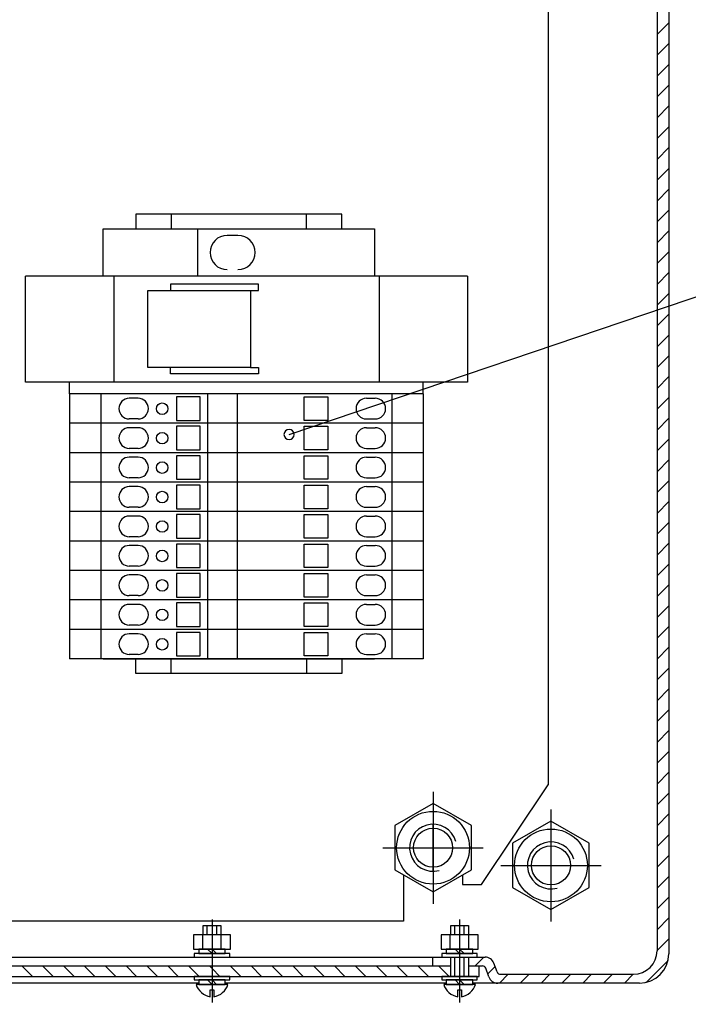
# Model space of a CAD drawing. Units: millimetres. Extents: x 810678 to 2102079, y 255150 to 630040.
# Drawn here: x 1385868 to 1391607, y 587068 to 595528 of the extents above; entities that cross this region are included whole.
import ezdxf

# ---------------------------------------------------------------- set-up
doc = ezdxf.new("R2010")
doc.units = ezdxf.units.MM
doc.layers.add('толстая', color=7, linetype='Continuous')
doc.layers.add('Тонкая', color=1, linetype='Continuous', lineweight=25)
doc.styles.get("Standard").update_dxf_attribs({"font": 'arial.ttf'})
doc.linetypes.add('ZIGZAG', pattern='A,0.0001,-0.2,[131,ltypeshp.shx,S=0.2,R=0,X=-0.2,Y=0],-0.4,[131,ltypeshp.shx,S=0.2,R=180,X=0.2,Y=0],-0.2', length=0.8001)

msp = doc.modelspace()

# ---------------------------------------------------------------- linework, layer by layer
at = {"color": 1}
for p, q in [((1387477.992, 587664.187), (1387477.992, 587745.375)), ((1387518.472, 587795.975), (1387518.472, 587082.515)), ((1387558.952, 587664.187), (1387558.952, 587745.375)), ((1389603.192, 587664.187), (1389603.192, 587745.375)), ((1389643.672, 587795.975), (1389643.672, 587082.515)), ((1389684.152, 587664.187), (1389684.152, 587745.375)), ((1389603.192, 587307.685), (1389603.192, 587474.437)), ((1389684.152, 587307.685), (1389684.152, 587474.437))]:
    msp.add_line(p, q, dxfattribs=at)
at = {"color": 7}
for p, q in [((1387366.672, 587474.437), (1387670.272, 587474.437)), ((1389491.872, 587474.437), (1389795.472, 587474.437)), ((1387670.272, 587307.685), (1387366.672, 587307.685)), ((1387404.622, 587239.375), (1387632.322, 587239.375)), ((1389795.472, 587307.685), (1389491.872, 587307.685)), ((1389529.822, 587239.375), (1389757.522, 587239.375))]:
    msp.add_line(p, q, dxfattribs=at)
at = {"layer": 'толстая'}
for p, q in [((1391338.772, 612044), (1391338.772, 587528.3)), ((1391439.972, 612094.6), (1391439.972, 587503)), ((1390402.672, 610643.731), (1390402.672, 588953.869)), ((1386863.201, 593857.264), (1386863.201, 593730.764)), ((1388634.201, 593857.264), (1386863.201, 593857.264)), ((1387166.801, 593857.264), (1387166.801, 593730.764)), ((1388330.601, 593730.764), (1388330.601, 593857.264)), ((1388634.201, 593730.764), (1388634.201, 593857.264)), ((1386584.901, 593730.764), (1388149.082, 593730.764)), ((1386584.901, 593325.964), (1386584.901, 593730.764)), ((1387394.501, 593730.764), (1387394.501, 593325.964)), ((1387741.486, 593675.546), (1387648.972, 593675.546)), ((1388149.082, 593730.764), (1388912.501, 593730.764)), ((1388912.501, 593730.764), (1388912.501, 593325.964)), ((1389711.046, 593325.964), (1385916.046, 593325.964)), ((1385916.046, 592415.164), (1385916.046, 593325.964)), ((1388912.501, 593325.964), (1386584.901, 593325.964)), ((1386675.046, 593325.964), (1386675.046, 592415.164)), ((1388952.046, 593325.964), (1388952.046, 592415.164)), ((1389711.046, 593325.964), (1389711.046, 592415.164)), ((1387917.139, 593254.915), (1387162.071, 593254.915)), ((1387162.071, 593254.915), (1387162.071, 593201.59)), ((1387917.139, 593201.59), (1387917.139, 593254.915)), ((1386966.083, 592539.538), (1386966.083, 593201.59)), ((1386966.083, 593201.59), (1387848.016, 593201.59)), ((1387848.016, 593201.59), (1387848.016, 592539.538)), ((1387848.016, 593201.59), (1387917.139, 593201.59)), ((1387848.016, 592539.538), (1386966.083, 592539.538)), ((1387162.071, 592486.213), (1387162.071, 592539.538)), ((1387917.139, 592486.213), (1387162.071, 592486.213)), ((1387848.016, 592539.538), (1387917.139, 592539.538)), ((1387917.139, 592539.538), (1387917.139, 592486.213)), ((1389711.046, 592415.164), (1385916.046, 592415.164)), ((1386295.185, 592313.964), (1386295.185, 592415.164)), ((1389331.906, 592313.964), (1389331.906, 592415.164)), ((1386295.185, 592313.964), (1386295.185, 592060.964)), ((1389331.906, 592313.964), (1386295.185, 592313.964)), ((1386564.115, 592313.964), (1386564.115, 592060.964)), ((1387480.345, 592313.964), (1387480.345, 592060.964)), ((1387733.345, 592313.964), (1387733.345, 592060.964)), ((1389062.977, 592313.964), (1389062.977, 592060.964)), ((1389331.906, 592313.964), (1389331.906, 592060.964)), ((1386883.887, 592275.342), (1386807.987, 592275.342)), ((1387214.891, 592288.254), (1387214.891, 592085.854)), ((1387417.291, 592288.254), (1387214.891, 592288.254)), ((1387417.291, 592085.854), (1387417.291, 592288.254)), ((1388310.305, 592085.854), (1388310.305, 592288.254)), ((1388310.305, 592288.254), (1388512.705, 592288.254)), ((1388512.705, 592288.254), (1388512.705, 592085.854)), ((1388843.709, 592275.342), (1388919.609, 592275.342)), ((1389331.906, 592060.964), (1386295.185, 592060.964)), ((1386295.185, 592060.964), (1386295.185, 591807.964)), ((1386564.115, 592060.964), (1386564.115, 591807.964)), ((1386883.887, 592098.242), (1386807.987, 592098.242)), ((1387214.891, 592085.854), (1387417.291, 592085.854)), ((1387480.345, 592060.964), (1387480.345, 591807.964)), ((1387733.345, 592060.964), (1387733.345, 591807.964)), ((1388512.705, 592085.854), (1388310.305, 592085.854)), ((1388843.709, 592098.242), (1388919.609, 592098.242)), ((1389062.977, 592060.964), (1389062.977, 591807.964)), ((1389331.906, 592060.964), (1389331.906, 591807.964)), ((1386883.887, 592022.342), (1386807.987, 592022.342)), ((1387417.291, 592035.254), (1387214.891, 592035.254)), ((1387214.891, 592035.254), (1387214.891, 591832.854)), ((1387417.291, 591832.854), (1387417.291, 592035.254)), ((1388310.305, 592035.254), (1388512.705, 592035.254)), ((1388310.305, 591832.854), (1388310.305, 592035.254)), ((1388512.705, 592035.254), (1388512.705, 591832.854)), ((1388843.709, 592022.342), (1388919.609, 592022.342)), ((1389331.906, 591807.964), (1386295.185, 591807.964)), ((1386295.185, 591807.964), (1386295.185, 591554.964)), ((1386564.115, 591807.964), (1386564.115, 591554.964)), ((1386883.887, 591845.242), (1386807.987, 591845.242)), ((1387214.891, 591832.854), (1387417.291, 591832.854)), ((1387214.891, 591832.854), (1387417.291, 591832.854)), ((1387480.345, 591807.964), (1387480.345, 591554.964)), ((1387480.345, 591807.964), (1387480.345, 591554.964)), ((1387733.345, 591807.964), (1387733.345, 591554.964)), ((1387733.345, 591807.964), (1387733.345, 591554.964)), ((1388512.705, 591832.854), (1388310.305, 591832.854)), ((1388512.705, 591832.854), (1388310.305, 591832.854)), ((1388843.709, 591845.242), (1388919.609, 591845.242)), ((1389062.977, 591807.964), (1389062.977, 591554.964)), ((1389331.906, 591807.964), (1389331.906, 591554.964)), ((1386883.887, 591769.342), (1386807.987, 591769.342)), ((1387417.291, 591782.254), (1387214.891, 591782.254)), ((1387214.891, 591782.254), (1387214.891, 591579.854)), ((1387417.291, 591579.854), (1387417.291, 591782.254)), ((1388310.305, 591782.254), (1388512.705, 591782.254)), ((1388310.305, 591579.854), (1388310.305, 591782.254)), ((1388512.705, 591782.254), (1388512.705, 591579.854)), ((1388843.709, 591769.342), (1388919.609, 591769.342)), ((1389331.906, 591554.964), (1386295.185, 591554.964)), ((1389331.906, 591554.964), (1386295.185, 591554.964)), ((1386295.185, 591554.964), (1386295.185, 591301.964)), ((1386564.115, 591554.964), (1386564.115, 591301.964)), ((1386883.887, 591592.242), (1386807.987, 591592.242)), ((1387214.891, 591579.854), (1387417.291, 591579.854)), ((1387480.345, 591554.964), (1387480.345, 591301.964)), ((1387733.345, 591554.964), (1387733.345, 591301.964)), ((1388512.705, 591579.854), (1388310.305, 591579.854)), ((1388843.709, 591592.242), (1388919.609, 591592.242)), ((1389062.977, 591554.964), (1389062.977, 591301.964)), ((1389331.906, 591554.964), (1389331.906, 591301.964)), ((1386883.887, 591516.342), (1386807.987, 591516.342)), ((1387417.291, 591529.254), (1387214.891, 591529.254)), ((1387214.891, 591529.254), (1387214.891, 591326.854)), ((1387417.291, 591326.854), (1387417.291, 591529.254)), ((1388310.305, 591529.254), (1388512.705, 591529.254)), ((1388310.305, 591326.854), (1388310.305, 591529.254)), ((1388512.705, 591529.254), (1388512.705, 591326.854)), ((1388843.709, 591516.342), (1388919.609, 591516.342)), ((1389331.906, 591301.964), (1386295.185, 591301.964)), ((1386295.185, 591301.964), (1386295.185, 591048.964)), ((1386564.115, 591301.964), (1386564.115, 591048.964)), ((1386883.887, 591339.242), (1386807.987, 591339.242)), ((1387214.891, 591326.854), (1387417.291, 591326.854)), ((1387480.345, 591301.964), (1387480.345, 591048.964)), ((1387733.345, 591301.964), (1387733.345, 591048.964)), ((1388512.705, 591326.854), (1388310.305, 591326.854)), ((1388843.709, 591339.242), (1388919.609, 591339.242)), ((1389062.977, 591301.964), (1389062.977, 591048.964)), ((1389331.906, 591301.964), (1389331.906, 591048.964)), ((1386883.887, 591263.342), (1386807.987, 591263.342)), ((1387417.291, 591276.254), (1387214.891, 591276.254)), ((1387214.891, 591276.254), (1387214.891, 591073.854)), ((1387417.291, 591073.854), (1387417.291, 591276.254)), ((1388310.305, 591073.854), (1388310.305, 591276.254)), ((1388310.305, 591276.254), (1388512.705, 591276.254)), ((1388512.705, 591276.254), (1388512.705, 591073.854)), ((1388843.709, 591263.342), (1388919.609, 591263.342)), ((1389331.906, 591048.964), (1386295.185, 591048.964)), ((1386295.185, 591048.964), (1386295.185, 590795.964)), ((1386564.115, 591048.964), (1386564.115, 590795.964)), ((1386883.887, 591086.242), (1386807.987, 591086.242)), ((1387214.891, 591073.854), (1387417.291, 591073.854)), ((1387214.891, 591073.854), (1387417.291, 591073.854)), ((1387480.345, 591048.964), (1387480.345, 590795.964)), ((1387480.345, 591048.964), (1387480.345, 590795.964)), ((1387733.345, 591048.964), (1387733.345, 590795.964)), ((1387733.345, 591048.964), (1387733.345, 590795.964)), ((1388512.705, 591073.854), (1388310.305, 591073.854)), ((1388512.705, 591073.854), (1388310.305, 591073.854)), ((1388843.709, 591086.242), (1388919.609, 591086.242)), ((1389062.977, 591048.964), (1389062.977, 590795.964)), ((1389331.906, 591048.964), (1389331.906, 590795.964)), ((1386883.887, 591010.342), (1386807.987, 591010.342)), ((1387417.291, 591023.254), (1387214.891, 591023.254)), ((1387214.891, 591023.254), (1387214.891, 590820.854)), ((1387417.291, 590820.854), (1387417.291, 591023.254)), ((1388310.305, 591023.254), (1388512.705, 591023.254)), ((1388310.305, 590820.854), (1388310.305, 591023.254)), ((1388512.705, 591023.254), (1388512.705, 590820.854)), ((1388843.709, 591010.342), (1388919.609, 591010.342)), ((1386295.185, 590795.964), (1386295.185, 590542.964)), ((1389331.906, 590795.964), (1386295.185, 590795.964)), ((1389331.906, 590795.964), (1386295.185, 590795.964)), ((1389331.906, 590795.964), (1386295.185, 590795.964)), ((1386564.115, 590795.964), (1386564.115, 590542.964)), ((1386883.887, 590833.242), (1386807.987, 590833.242)), ((1387214.891, 590820.854), (1387417.291, 590820.854)), ((1387480.345, 590795.964), (1387480.345, 590542.964)), ((1387733.345, 590795.964), (1387733.345, 590542.964)), ((1388512.705, 590820.854), (1388310.305, 590820.854)), ((1388843.709, 590833.242), (1388919.609, 590833.242)), ((1389062.977, 590795.964), (1389062.977, 590542.964)), ((1389331.906, 590795.964), (1389331.906, 590542.964)), ((1386883.887, 590757.342), (1386807.987, 590757.342)), ((1387214.891, 590770.254), (1387214.891, 590567.854)), ((1387417.291, 590770.254), (1387214.891, 590770.254)), ((1387417.291, 590567.854), (1387417.291, 590770.254)), ((1388310.305, 590567.854), (1388310.305, 590770.254)), ((1388310.305, 590770.254), (1388512.705, 590770.254)), ((1388512.705, 590770.254), (1388512.705, 590567.854)), ((1388843.709, 590757.342), (1388919.609, 590757.342)), ((1389331.906, 590542.964), (1386295.185, 590542.964)), ((1386295.185, 590542.964), (1386295.185, 590289.964)), ((1386564.115, 590542.964), (1386564.115, 590289.964)), ((1386883.887, 590580.242), (1386807.987, 590580.242)), ((1387214.891, 590567.854), (1387417.291, 590567.854)), ((1387480.345, 590542.964), (1387480.345, 590289.964)), ((1387733.345, 590542.964), (1387733.345, 590289.964)), ((1388512.705, 590567.854), (1388310.305, 590567.854)), ((1388843.709, 590580.242), (1388919.609, 590580.242)), ((1389062.977, 590542.964), (1389062.977, 590289.964)), ((1389331.906, 590542.964), (1389331.906, 590289.964)), ((1386883.887, 590504.342), (1386807.987, 590504.342)), ((1387417.291, 590517.254), (1387214.891, 590517.254)), ((1387214.891, 590517.254), (1387214.891, 590314.854)), ((1387417.291, 590314.854), (1387417.291, 590517.254)), ((1388310.305, 590517.254), (1388512.705, 590517.254)), ((1388310.305, 590314.854), (1388310.305, 590517.254)), ((1388512.705, 590517.254), (1388512.705, 590314.854)), ((1388843.709, 590504.342), (1388919.609, 590504.342)), ((1389331.906, 590289.964), (1386295.185, 590289.964)), ((1386295.185, 590289.964), (1386295.185, 590036.964)), ((1386564.115, 590289.964), (1386564.115, 590036.964)), ((1386883.887, 590327.242), (1386807.987, 590327.242)), ((1387214.891, 590314.854), (1387417.291, 590314.854)), ((1387214.891, 590314.854), (1387417.291, 590314.854)), ((1387480.345, 590289.964), (1387480.345, 590036.964)), ((1387480.345, 590289.964), (1387480.345, 590036.964)), ((1387733.345, 590289.964), (1387733.345, 590036.964)), ((1387733.345, 590289.964), (1387733.345, 590036.964)), ((1388512.705, 590314.854), (1388310.305, 590314.854)), ((1388512.705, 590314.854), (1388310.305, 590314.854)), ((1388843.709, 590327.242), (1388919.609, 590327.242)), ((1389062.977, 590289.964), (1389062.977, 590036.964)), ((1389331.906, 590289.964), (1389331.906, 590036.964)), ((1386883.887, 590251.342), (1386807.987, 590251.342)), ((1387417.291, 590264.254), (1387214.891, 590264.254)), ((1387214.891, 590264.254), (1387214.891, 590061.854)), ((1387417.291, 590061.854), (1387417.291, 590264.254)), ((1388310.305, 590264.254), (1388512.705, 590264.254)), ((1388310.305, 590061.854), (1388310.305, 590264.254)), ((1388512.705, 590264.254), (1388512.705, 590061.854)), ((1388843.709, 590251.342), (1388919.609, 590251.342)), ((1389331.906, 590036.964), (1386295.185, 590036.964)), ((1386584.901, 590036.964), (1388912.501, 590036.964)), ((1386883.887, 590074.242), (1386807.987, 590074.242)), ((1386863.201, 589910.464), (1386863.201, 590036.964)), ((1387166.801, 589910.464), (1387166.801, 590036.964)), ((1387214.891, 590061.854), (1387417.291, 590061.854)), ((1388512.705, 590061.854), (1388310.305, 590061.854)), ((1388330.601, 590036.964), (1388330.601, 589910.464)), ((1388634.201, 590036.964), (1388634.201, 589910.464)), ((1388843.709, 590074.242), (1388919.609, 590074.242)), ((1388634.201, 589910.464), (1386863.201, 589910.464)), ((1389832.386, 588097.55), (1390402.672, 588953.869)), ((1389162.972, 588180.089), (1389162.972, 587781.3)), ((1389668.972, 588180.089), (1389668.972, 588097.55)), ((1389668.972, 588097.55), (1389832.386, 588097.55)), ((1389162.972, 587781.3), (1373729.972, 587781.3)), ((1387442.572, 587664.187), (1387442.572, 587745.375)), ((1387442.572, 587745.375), (1387594.372, 587745.375)), ((1387594.372, 587745.375), (1387594.372, 587664.187)), ((1389567.772, 587664.187), (1389567.772, 587745.375)), ((1389567.772, 587745.375), (1389719.572, 587745.375)), ((1389719.572, 587745.375), (1389719.572, 587664.187)), ((1387677.862, 587664.187), (1387359.082, 587664.187)), ((1387359.082, 587664.187), (1387359.082, 587542.747)), ((1387438.777, 587542.747), (1387438.777, 587664.187)), ((1387598.167, 587542.747), (1387598.167, 587664.187)), ((1387677.862, 587542.747), (1387677.862, 587664.187)), ((1389803.062, 587664.187), (1389484.282, 587664.187)), ((1389484.282, 587664.187), (1389484.282, 587542.747)), ((1389563.977, 587542.747), (1389563.977, 587664.187)), ((1389723.367, 587542.747), (1389723.367, 587664.187)), ((1389803.062, 587542.747), (1389803.062, 587664.187)), ((1387359.082, 587542.747), (1387677.862, 587542.747)), ((1387670.272, 587504.797), (1387366.672, 587504.797)), ((1387366.672, 587504.797), (1387366.672, 587474.437)), ((1387632.322, 587542.747), (1387404.622, 587542.747)), ((1387404.622, 587542.747), (1387404.622, 587504.797)), ((1387404.622, 587504.797), (1387632.322, 587504.797)), ((1387518.472, 587504.797), (1387480.522, 587542.747)), ((1387518.472, 587542.747), (1387556.422, 587504.797)), ((1387632.322, 587504.797), (1387632.322, 587542.747)), ((1387670.272, 587474.437), (1387670.272, 587504.797)), ((1389484.282, 587542.747), (1389803.062, 587542.747)), ((1389795.472, 587504.797), (1389491.872, 587504.797)), ((1389491.872, 587504.797), (1389491.872, 587474.437)), ((1389529.822, 587542.747), (1389529.822, 587504.797)), ((1389757.522, 587542.747), (1389529.822, 587542.747)), ((1389529.822, 587504.797), (1389757.522, 587504.797)), ((1389643.672, 587504.797), (1389605.722, 587542.747)), ((1389643.672, 587542.747), (1389681.622, 587504.797)), ((1389757.522, 587504.797), (1389757.522, 587542.747)), ((1389795.472, 587474.437), (1389795.472, 587504.797)), ((1373030.641, 587474.437), (1389719.572, 587474.437)), ((1373053.751, 587398.537), (1389567.772, 587398.537)), ((1389410.515, 587474.437), (1389410.515, 587398.537)), ((1389567.772, 587307.685), (1389567.772, 587474.437)), ((1389719.572, 587474.437), (1389719.572, 587307.685)), ((1389719.572, 587474.437), (1389862.303, 587474.437)), ((1389719.572, 587398.537), (1389839.192, 587398.537)), ((1389812.4, 587307.685), (1389812.4, 587398.537)), ((1389965.724, 587345.894), (1389938.398, 587421.12)), ((1389895.054, 587303.318), (1389867.728, 587378.543)), ((1389994.26, 587325.9), (1391136.372, 587325.9)), ((1387404.622, 587250), (1371705.972, 587250)), ((1373089.872, 587307.685), (1389812.4, 587307.685)), ((1387366.672, 587307.685), (1387366.672, 587277.325)), ((1387366.672, 587277.325), (1387670.272, 587277.325)), ((1387655.092, 587239.375), (1387381.852, 587239.375)), ((1387632.322, 587277.325), (1387404.622, 587277.325)), ((1387404.622, 587277.325), (1387404.622, 587239.375)), ((1387518.472, 587239.375), (1387480.522, 587277.325)), ((1387518.472, 587277.325), (1387556.422, 587239.375)), ((1387632.322, 587239.375), (1387632.322, 587277.325)), ((1389529.822, 587250), (1387632.322, 587250)), ((1387670.272, 587277.325), (1387670.272, 587307.685)), ((1389491.872, 587307.685), (1389491.872, 587277.325)), ((1389491.872, 587277.325), (1389795.472, 587277.325)), ((1389780.292, 587239.375), (1389507.052, 587239.375)), ((1389529.822, 587277.325), (1389529.822, 587239.375)), ((1389757.522, 587277.325), (1389529.822, 587277.325)), ((1389643.672, 587239.375), (1389605.722, 587277.325)), ((1389643.672, 587277.325), (1389681.622, 587239.375)), ((1389757.522, 587239.375), (1389757.522, 587277.325)), ((1391186.972, 587250), (1389757.522, 587250)), ((1389795.472, 587277.325), (1389795.472, 587307.685)), ((1387503.292, 587133.115), (1387503.292, 587193.835)), ((1387503.292, 587193.835), (1387533.652, 587193.835)), ((1387533.652, 587193.835), (1387533.652, 587133.115)), ((1389628.492, 587133.115), (1389628.492, 587193.835)), ((1389628.492, 587193.835), (1389658.852, 587193.835)), ((1389658.852, 587193.835), (1389658.852, 587133.115))]:
    msp.add_line(p, q, dxfattribs=at)
at = {"layer": 'толстая', "color": 7}
for p, q in [((1389415.972, 588793.581), (1389087.072, 588603.691)), ((1389744.872, 588603.691), (1389415.972, 588793.581)), ((1389087.072, 588603.691), (1389087.072, 588223.909)), ((1389744.872, 588223.909), (1389744.872, 588603.691)), ((1390427.972, 588641.781), (1390099.072, 588451.891)), ((1390756.872, 588451.891), (1390427.972, 588641.781)), ((1390099.072, 588451.891), (1390099.072, 588072.109)), ((1390756.872, 588072.109), (1390756.872, 588451.891)), ((1389087.072, 588223.909), (1389415.972, 588034.019)), ((1389415.972, 588034.019), (1389744.872, 588223.909)), ((1390099.072, 588072.109), (1390427.972, 587882.219)), ((1390427.972, 587882.219), (1390756.872, 588072.109))]:
    msp.add_line(p, q, dxfattribs=at)
at = {"layer": 'толстая'}
for centre in [(1387090.577, 592185.652), (1387090.577, 591932.652), (1387090.577, 591679.652), (1387090.577, 591426.652), (1387090.577, 591173.652), (1387090.577, 590920.652), (1387090.577, 590667.652), (1387090.577, 590414.652), (1387090.577, 590161.652)]:
    msp.add_circle(centre, 49.849, dxfattribs=at)
at = {"layer": 'толстая', "color": 7}
for centre, radius in [((1389415.972, 588413.8), 312.455), ((1389415.972, 588413.8), 168.182), ((1390427.972, 588262), 312.455), ((1390427.972, 588262), 168.182)]:
    msp.add_circle(centre, radius, dxfattribs=at)
at = {"layer": 'толстая'}
for centre, radius, start, end in [((1387648.972, 593528.364), 147.182, 90, 270), ((1387741.486, 593528.364), 147.182, 270, 90), ((1386807.987, 592186.792), 88.55, 90, 270), ((1386883.887, 592186.792), 88.55, 270, 90), ((1388843.709, 592186.792), 88.55, 90, 270), ((1388919.609, 592186.792), 88.55, 270, 90), ((1386807.987, 591933.792), 88.55, 90, 270), ((1386883.887, 591933.792), 88.55, 270, 90), ((1388843.709, 591933.792), 88.55, 90, 270), ((1388919.609, 591933.792), 88.55, 270, 90), ((1386807.987, 591680.792), 88.55, 90, 270), ((1386883.887, 591680.792), 88.55, 270, 90), ((1388843.709, 591680.792), 88.55, 90, 270), ((1388919.609, 591680.792), 88.55, 270, 90), ((1386807.987, 591427.792), 88.55, 90, 270), ((1386883.887, 591427.792), 88.55, 270, 90), ((1388843.709, 591427.792), 88.55, 90, 270), ((1388919.609, 591427.792), 88.55, 270, 90), ((1386807.987, 591174.792), 88.55, 90, 270), ((1386883.887, 591174.792), 88.55, 270, 90), ((1388843.709, 591174.792), 88.55, 90, 270), ((1388919.609, 591174.792), 88.55, 270, 90), ((1386807.987, 590921.792), 88.55, 90, 270), ((1386883.887, 590921.792), 88.55, 270, 90), ((1388843.709, 590921.792), 88.55, 90, 270), ((1388919.609, 590921.792), 88.55, 270, 90), ((1386807.987, 590668.792), 88.55, 90, 270), ((1386883.887, 590668.792), 88.55, 270, 90), ((1388843.709, 590668.792), 88.55, 90, 270), ((1388919.609, 590668.792), 88.55, 270, 90), ((1386807.987, 590415.792), 88.55, 90, 270), ((1386883.887, 590415.792), 88.55, 270, 90), ((1388843.709, 590415.792), 88.55, 90, 270), ((1388919.609, 590415.792), 88.55, 270, 90), ((1386807.987, 590162.792), 88.55, 90, 270), ((1386883.887, 590162.792), 88.55, 270, 90), ((1388843.709, 590162.792), 88.55, 90, 270), ((1388919.609, 590162.792), 88.55, 270, 90), ((1391136.372, 587528.3), 202.4, 270, 0), ((1391186.972, 587503), 253, 270, 0), ((1389839.192, 587368.177), 30.36, 19.964137, 90), ((1389862.303, 587393.477), 80.96, 19.964137, 90), ((1389994.26, 587356.26), 30.36, 199.964137, 270), ((1387527.244, 587283.013), 151.8, 196.7067218, 260.9214279), ((1387509.699, 587283.013), 151.8, 279.0785721, 343.2932782), ((1389652.444, 587283.013), 151.8, 196.7067218, 260.9214279), ((1389634.899, 587283.013), 151.8, 279.0785721, 343.2932782), ((1389971.149, 587330.96), 80.96, 199.964137, 270)]:
    msp.add_arc(centre, radius, start, end, dxfattribs=at)
at = {"layer": 'Тонкая'}
for p, q in [((1391338.772, 595401.337), (1391439.972, 595502.537)), ((1391338.772, 595222.439), (1391439.972, 595323.639)), ((1391338.772, 595043.541), (1391439.972, 595144.741)), ((1391338.772, 594864.643), (1391439.972, 594965.843)), ((1391338.772, 594685.745), (1391439.972, 594786.945)), ((1391338.772, 594506.847), (1391439.972, 594608.047)), ((1391338.772, 594327.949), (1391439.972, 594429.149)), ((1391338.772, 594149.051), (1391439.972, 594250.251)), ((1391338.772, 593970.153), (1391439.972, 594071.353)), ((1391338.772, 593791.255), (1391439.972, 593892.455)), ((1391338.772, 593612.357), (1391439.972, 593713.557)), ((1391338.772, 593433.459), (1391439.972, 593534.659)), ((1391338.772, 593254.561), (1391439.972, 593355.761)), ((1391338.772, 593075.663), (1391439.972, 593176.863)), ((1391338.772, 592896.765), (1391439.972, 592997.965)), ((1391338.772, 592717.867), (1391439.972, 592819.067)), ((1391338.772, 592538.969), (1391439.972, 592640.169)), ((1391338.772, 592360.071), (1391439.972, 592461.271)), ((1391338.772, 592181.173), (1391439.972, 592282.373)), ((1391338.772, 592002.275), (1391439.972, 592103.475)), ((1391338.772, 591823.377), (1391439.972, 591924.577)), ((1391338.772, 591644.479), (1391439.972, 591745.679)), ((1391338.772, 591465.581), (1391439.972, 591566.781)), ((1391338.772, 591286.683), (1391439.972, 591387.883)), ((1391338.772, 591107.785), (1391439.972, 591208.985)), ((1391338.772, 590928.887), (1391439.972, 591030.087)), ((1391338.772, 590749.989), (1391439.972, 590851.189)), ((1391338.772, 590571.091), (1391439.972, 590672.291)), ((1391338.772, 590392.193), (1391439.972, 590493.393)), ((1391338.772, 590213.295), (1391439.972, 590314.495)), ((1391338.772, 590034.396), (1391439.972, 590135.596)), ((1391338.772, 589855.498), (1391439.972, 589956.698)), ((1391338.772, 589676.6), (1391439.972, 589777.8)), ((1391338.772, 589497.702), (1391439.972, 589598.902)), ((1391338.772, 589318.804), (1391439.972, 589420.004)), ((1391338.772, 589139.906), (1391439.972, 589241.106)), ((1391338.772, 588961.008), (1391439.972, 589062.208)), ((1391338.772, 588782.11), (1391439.972, 588883.31)), ((1391338.772, 588603.212), (1391439.972, 588704.412)), ((1389415.972, 588211.4), (1389415.972, 588616.2)), ((1391338.772, 588424.314), (1391439.972, 588525.514)), ((1389213.572, 588413.8), (1389618.372, 588413.8)), ((1391338.772, 588245.416), (1391439.972, 588346.616)), ((1391338.772, 588066.518), (1391439.972, 588167.718)), ((1391338.772, 587887.62), (1391439.972, 587988.82)), ((1391338.772, 587708.722), (1391439.972, 587809.922)), ((1391338.772, 587529.824), (1391439.972, 587631.024)), ((1385976.501, 587307.685), (1385885.649, 587398.537)), ((1386155.399, 587307.685), (1386064.547, 587398.537)), ((1386334.297, 587307.685), (1386243.445, 587398.537)), ((1386513.195, 587307.685), (1386422.343, 587398.537)), ((1386692.093, 587307.685), (1386601.241, 587398.537)), ((1386870.991, 587307.685), (1386780.139, 587398.537)), ((1387049.889, 587307.685), (1386959.037, 587398.537)), ((1387228.787, 587307.685), (1387137.935, 587398.537)), ((1387407.685, 587307.685), (1387316.833, 587398.537)), ((1387518.472, 587375.797), (1387495.731, 587398.537)), ((1387765.481, 587307.685), (1387674.629, 587398.537)), ((1387944.379, 587307.685), (1387853.527, 587398.537)), ((1388123.277, 587307.685), (1388032.425, 587398.537)), ((1388302.175, 587307.685), (1388211.323, 587398.537)), ((1388481.073, 587307.685), (1388390.221, 587398.537)), ((1388659.971, 587307.685), (1388569.119, 587398.537)), ((1388838.869, 587307.685), (1388748.017, 587398.537)), ((1389017.767, 587307.685), (1388926.915, 587398.537)), ((1389196.665, 587307.685), (1389105.813, 587398.537)), ((1389375.563, 587307.685), (1389284.711, 587398.537)), ((1389554.461, 587307.685), (1389463.609, 587398.537)), ((1389776.301, 587398.537), (1389852.201, 587474.437)), ((1391244.464, 587256.619), (1391433.353, 587445.507)), ((1387586.583, 587307.685), (1387518.472, 587375.797)), ((1389885.708, 587329.047), (1389948.892, 587392.231)), ((1389985.559, 587250), (1390061.459, 587325.9)), ((1390164.457, 587250), (1390240.357, 587325.9)), ((1390343.355, 587250), (1390419.255, 587325.9)), ((1390522.253, 587250), (1390598.153, 587325.9)), ((1390701.151, 587250), (1390777.051, 587325.9)), ((1390880.049, 587250), (1390955.949, 587325.9)), ((1391058.947, 587250), (1391134.847, 587325.9))]:
    msp.add_line(p, q, dxfattribs=at)
at = {"layer": 'Тонкая', "color": 1, "linetype": 'Continuous'}
msp.add_line((1388179.766, 591964.83), (1392509.259, 593430.893), dxfattribs=at)
at = {"layer": 'Тонкая', "color": 5}
for p, q in [((1389415.972, 588894.781), (1389415.972, 587932.819)), ((1390427.972, 588742.981), (1390427.972, 587781.019)), ((1388985.872, 588413.8), (1389846.072, 588413.8)), ((1389997.872, 588262), (1390858.072, 588262))]:
    msp.add_line(p, q, dxfattribs=at)
at = {"layer": 'Тонкая'}
for start, end in [(0, 180), (180, 0)]:
    msp.add_arc((1388179.766, 591964.83), 43.75, start, end, dxfattribs=at)
at = {"layer": 'Тонкая', "color": 1}
for centre in [(1389416.278, 588413.623), (1390428.278, 588261.823)]:
    msp.add_arc(centre, 202.15, 15.0708156, 284.9291844, dxfattribs=at)

# ---------------------------------------------------------------- texts
at = {"linetype": 'ZIGZAG', "insert": (1116547.85, 587636.374), "char_height": 494.802, "width": 32898.73296, "attachment_point": 1}
msp.add_mtext('\\pi-1484.4,l1979.2,t1979.2;1.^IРеле отключается при нажатии кнопки "КВИТИРОВАНИЕ". Если после нажатия кнопки на другом датчике концентрация достигнет порогового значения реле включится снова.\\P2.^IРеле включается кнопкой "ПРОВЕРКА СИГНАЛИЗАЦИИ".', dxfattribs=at)

doc.saveas('drawing.dxf')
